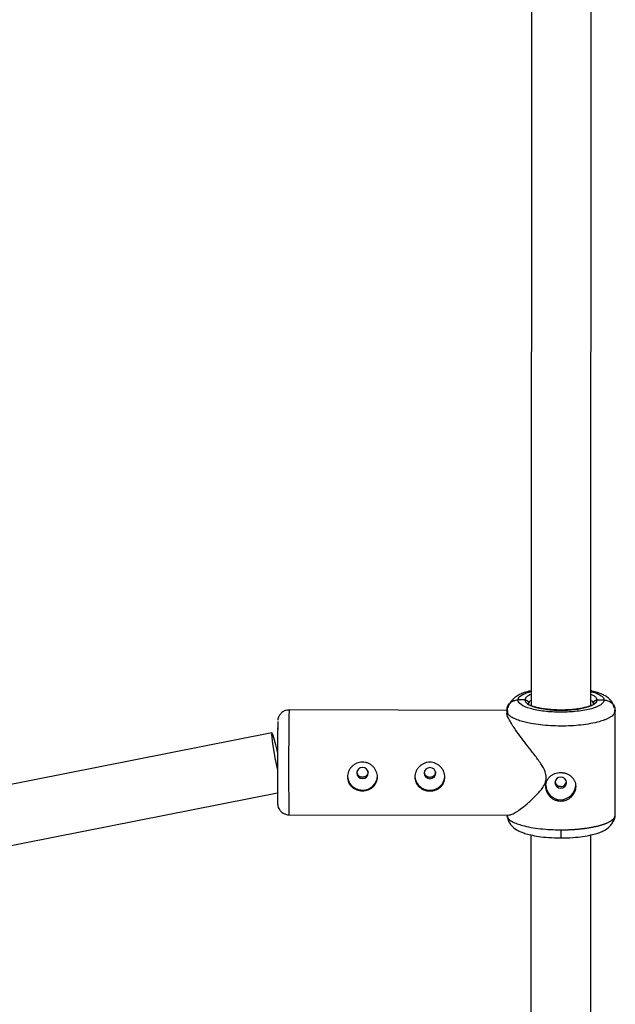
# Model space of a CAD drawing. Units: millimetres. Extents: x -2808 to 2808, y -3010 to 3010.
# Drawn here: x 1150 to 1310, y 256 to 519 of the extents above; entities that cross this region are included whole.
import ezdxf

# ---------------------------------------------------------------- set-up
doc = ezdxf.new("R2010")
doc.units = ezdxf.units.MM

msp = doc.modelspace()

# ---------------------------------------------------------------- linework, layer by layer
at = {"color": 7, "linetype": 'Continuous', "lineweight": 25}
for p, q in [((1287.17, 641.35), (1287.04, 335.91)), ((1303.04, 335.93), (1303.17, 641.33)), ((1285.39, 337.47), (1283.54, 337.48)), ((1286.39, 336.51), (1286.6, 336.95)), ((1303.49, 336.92), (1303.69, 336.48)), ((1306.54, 337.43), (1304.69, 337.44)), ((1280.69, 334.67), (1222.41, 334.78)), ((1280.54, 334.6), (1280.65, 335.16)), ((1280.85, 333.86), (1280.54, 334.6)), ((1280.54, 334.58), (1280.54, 334.01)), ((1280.62, 335.31), (1280.78, 333.83)), ((1286.6, 336.01), (1286.39, 336.51)), ((1309.54, 334.55), (1309.21, 333.83)), ((1309.28, 333.79), (1309.47, 335.22)), ((1309.43, 335.07), (1309.54, 334.55)), ((1309.53, 306.7), (1309.54, 334.57)), ((1219.42, 329.55), (1219.42, 330.01)), ((1217.83, 328.64), (984.99, 282.64)), ((1219.33, 320.79), (1219.33, 319.47)), ((986.56, 266.64), (1219.33, 312.62)), ((1222.36, 306.78), (1281.07, 306.67)), ((1280.53, 306.74), (1280.85, 305.98)), ((1280.53, 306.74), (1280.63, 306.23)), ((1280.61, 306.32), (1280.58, 306.14)), ((1309.46, 306.05), (1309.41, 306.43)), ((1287.02, 301.4), (1286.9, 14.73)), ((1302.9, 14.75), (1303.02, 301.39))]:
    msp.add_line(p, q, dxfattribs=at)
at = {"color": 8, "linetype": 'Continuous', "lineweight": 25}
msp.add_line((1303.69, 336.48), (1303.47, 336), dxfattribs=at)
at = {"color": 8, "linetype": 'Continuous', "lineweight": 25, "flags": 128}
msp.add_lwpolyline([(1294.99, 334.75), (1294.99, 334.75), (1294.99, 334.71)], dxfattribs=at)
at = {"color": 7, "linetype": 'Continuous', "lineweight": 25, "flags": 128}
for points in [[(1217.9, 328.59), (1217.79, 328.59), (1217.76, 328.22), (1217.8, 327.5), (1217.92, 326.47), (1218.1, 325.17), (1218.35, 323.67), (1218.64, 322.04), (1218.97, 320.34), (1219.32, 318.67), (1219.32, 318.64)], [(1240.48, 317.93), (1240.6, 317.36), (1240.93, 316.88), (1241.44, 316.55), (1242.03, 316.44), (1242.62, 316.55), (1243.13, 316.87), (1243.46, 317.36), (1243.58, 317.93), (1243.46, 318.5), (1243.13, 318.98), (1242.62, 319.3), (1242.03, 319.42), (1241.44, 319.31), (1240.93, 318.98), (1240.6, 318.5), (1240.48, 317.93)], [(1258.48, 317.9), (1258.6, 317.33), (1258.93, 316.85), (1259.44, 316.52), (1260.03, 316.41), (1260.62, 316.52), (1261.13, 316.84), (1261.46, 317.32), (1261.58, 317.89), (1261.46, 318.46), (1261.13, 318.95), (1260.62, 319.27), (1260.03, 319.39), (1259.44, 319.27), (1258.93, 318.95), (1258.6, 318.47), (1258.48, 317.9)], [(1294.98, 313.89), (1295.57, 314.01), (1296.07, 314.33), (1296.41, 314.81), (1296.53, 315.38), (1296.41, 315.95), (1296.07, 316.43), (1295.57, 316.76), (1294.98, 316.87), (1294.38, 316.76), (1293.88, 316.44), (1293.55, 315.95), (1293.43, 315.38), (1293.55, 314.81), (1293.88, 314.33), (1294.38, 314.01), (1294.98, 313.89)]]:
    msp.add_lwpolyline(points, dxfattribs=at)
at = {"color": 8, "linetype": 'Continuous', "lineweight": 25}
for centre, radius, start, end in [((2348.6, 318.69), 1126.31, 179.18151, 180.60592), ((1410.76, 302.2), 115.81, 179.7196, 180.7909)]:
    msp.add_arc(centre, radius, start, end, dxfattribs=at)
at = {"color": 7, "linetype": 'Continuous', "lineweight": 25}
for centre, radius, start, end in [((1189.84, 318.02), 29.99, 10.4889, 20.6445), ((1241.93, 317.32), 3.92, 179.9601, 271.1815), ((1242.11, 317.31), 3.91, 268.6115, 357.9409), ((1259.93, 317.29), 3.92, 179.9601, 271.1815), ((1260.11, 317.28), 3.91, 268.6115, 357.9409), ((1294.97, 314.82), 4, 181.579, 357.2287)]:
    msp.add_arc(centre, radius, start, end, dxfattribs=at)
for points, knots in [([(1287.04, 339.88), (1286.85, 339.85), (1286.08, 339.69), (1285.02, 339.36), (1283.63, 338.75), (1282.44, 337.96), (1281.33, 336.79), (1280.98, 335.83), (1280.8, 335.32)], [0, 0, 0, 0, 0.06765, 0.279804, 0.418705, 0.58528, 0.780292, 1, 1, 1, 1]), ([(1309.29, 335.29), (1309.16, 335.76), (1308.9, 336.65), (1308.01, 337.72), (1307.06, 338.44), (1305.94, 339.02), (1304.8, 339.42), (1303.76, 339.76), (1303.12, 339.86), (1303.04, 339.88)], [0, 0, 0, 0, 0.173193, 0.329803, 0.465948, 0.583085, 0.784342, 0.973424, 1, 1, 1, 1]), ([(1306.54, 337.43), (1306.53, 337), (1306.23, 336.58), (1305.06, 335.79), (1304.21, 335.43), (1302.07, 334.82), (1300.78, 334.58), (1297.99, 334.26), (1296.49, 334.18), (1293.47, 334.18), (1291.97, 334.27), (1289.19, 334.6), (1287.92, 334.85), (1285.8, 335.46), (1284.95, 335.82), (1283.82, 336.62), (1283.53, 337.05), (1283.54, 337.48)], [0, 0, 0, 0, 0.125, 0.125, 0.25, 0.25, 0.375, 0.375, 0.5, 0.5, 0.625, 0.625, 0.75, 0.75, 0.875, 0.875, 1, 1, 1, 1]), ([(1285.39, 337.47), (1285.39, 337.11), (1285.63, 336.75), (1286.58, 336.09), (1287.29, 335.78), (1289.07, 335.27), (1290.13, 335.07), (1292.46, 334.79), (1293.73, 334.71), (1294.99, 334.71)], [0, 0, 0, 0, 0.25, 0.25, 0.5, 0.5, 0.75, 0.75, 1, 1, 1, 1]), ([(1285.39, 337.47), (1285.43, 337.47), (1285.5, 337.47), (1285.61, 337.45), (1285.74, 337.42), (1285.87, 337.36), (1286, 337.28), (1286.13, 337.17), (1286.24, 337.03), (1286.33, 336.87), (1286.38, 336.69), (1286.39, 336.57), (1286.39, 336.51)], [0, 0, 0, 0, 0.0646173, 0.1380541, 0.2206661, 0.3125322, 0.4133168, 0.5221421, 0.6375107, 0.7573293, 0.879062, 1, 1, 1, 1]), ([(1294.99, 334.71), (1296.25, 334.71), (1297.52, 334.78), (1299.86, 335.05), (1300.93, 335.25), (1302.73, 335.75), (1303.45, 336.06), (1304.42, 336.72), (1304.68, 337.08), (1304.69, 337.44)], [0, 0, 0, 0, 0.25, 0.25, 0.5, 0.5, 0.75, 0.75, 1, 1, 1, 1]), ([(1303.69, 336.48), (1303.69, 336.51), (1303.69, 336.57), (1303.7, 336.67), (1303.73, 336.76), (1303.76, 336.85), (1303.81, 336.94), (1303.86, 337.02), (1303.92, 337.09), (1303.98, 337.16), (1304.05, 337.22), (1304.11, 337.27), (1304.19, 337.31), (1304.26, 337.34), (1304.32, 337.37), (1304.39, 337.4), (1304.46, 337.41), (1304.52, 337.42), (1304.58, 337.43), (1304.63, 337.44), (1304.67, 337.44), (1304.69, 337.44)], [0, 0, 0, 0, 0.063404, 0.127382, 0.191543, 0.255488, 0.31882, 0.381159, 0.442152, 0.501487, 0.558892, 0.614149, 0.667084, 0.717573, 0.765536, 0.810933, 0.853754, 0.894022, 0.931777, 0.967079, 1, 1, 1, 1]), ([(1222.41, 334.76), (1222.14, 334.75), (1221.54, 334.72), (1220.69, 334.3), (1220, 333.65), (1219.61, 332.94), (1219.46, 332.41), (1219.43, 332.16), (1219.42, 332.1), (1219.42, 332.08)], [0, 0, 0, 0, 0.17771, 0.392322, 0.607016, 0.799761, 0.921217, 0.96956, 1, 1, 1, 1]), ([(1294.99, 334.75), (1294.25, 334.77), (1292.84, 334.8), (1290.96, 334.99), (1289.45, 335.24), (1288.04, 335.57), (1287.01, 335.94), (1286.69, 336.01), (1286.55, 336.03)], [0, 0, 0, 0, 0.176417, 0.337947, 0.484472, 0.616018, 0.834835, 1, 1, 1, 1]), ([(1303.15, 335.97), (1302.84, 335.86), (1302.33, 335.66), (1300.98, 335.31), (1299.44, 335.03), (1297.4, 334.8), (1295.82, 334.77), (1294.99, 334.75)], [0, 0, 0, 0, 0.233695, 0.388266, 0.567333, 0.771206, 1, 1, 1, 1]), ([(1219.4, 331.74), (1219.4, 331.74), (1219.4, 331.75), (1219.39, 331.4), (1219.38, 330.67), (1219.37, 329.53), (1219.36, 328), (1219.35, 326.14), (1219.34, 324.05), (1219.33, 322.23), (1219.33, 321.14), (1219.33, 320.79)], [0, 0, 0, 0, 0.030589, 0.15107, 0.271552, 0.39925, 0.532258, 0.668087, 0.803917, 0.936925, 1, 1, 1, 1]), ([(1291.11, 316.77), (1291.04, 317.26), (1290.87, 318.56), (1289.58, 320.58), (1287.92, 322.85), (1286.11, 325.14), (1284.41, 327.36), (1283.03, 329.26), (1281.96, 330.86), (1281.07, 332.39), (1280.49, 333.61), (1280.6, 333.93), (1280.63, 334)], [0, 0, 0, 0, 0.0612789, 0.1624866, 0.2821663, 0.4043534, 0.5210652, 0.6407172, 0.7253756, 0.8121382, 0.9567341, 1, 1, 1, 1]), ([(1219.41, 330.18), (1219.42, 330.08), (1219.42, 329.93), (1219.42, 329.65), (1219.42, 329.55)], [0, 0, 0, 0, 0.641712, 1, 1, 1, 1]), ([(1219.33, 319.47), (1219.33, 319.28), (1219.33, 318.84), (1219.33, 318), (1219.33, 316.96), (1219.33, 315.79), (1219.33, 314.81), (1219.33, 314.26), (1219.33, 314.06)], [0, 0, 0, 0, 0.096655, 0.224729, 0.434418, 0.646626, 0.868276, 1, 1, 1, 1]), ([(1238.01, 316.87), (1238.01, 317.12), (1238.04, 317.38), (1238.14, 317.88), (1238.22, 318.13), (1238.42, 318.61), (1238.54, 318.84), (1238.83, 319.27), (1239, 319.48), (1239.37, 319.85), (1239.57, 320.02), (1240.01, 320.32), (1240.24, 320.45), (1240.72, 320.65), (1240.97, 320.73), (1241.49, 320.84), (1241.75, 320.87), (1242.27, 320.87), (1242.54, 320.84), (1243.05, 320.73), (1243.3, 320.65), (1243.79, 320.44), (1244.02, 320.31), (1244.45, 320.01), (1244.65, 319.84), (1245.02, 319.47), (1245.19, 319.26), (1245.48, 318.83), (1245.6, 318.59), (1245.8, 318.12), (1245.88, 317.87), (1245.98, 317.37), (1246.01, 317.11), (1246.01, 316.6), (1245.98, 316.35), (1245.88, 315.87), (1245.8, 315.63), (1245.6, 315.18), (1245.48, 314.97), (1245.19, 314.57), (1245.02, 314.38), (1244.66, 314.05), (1244.45, 313.91), (1244.02, 313.65), (1243.79, 313.54), (1243.31, 313.36), (1243.05, 313.29), (1242.54, 313.2), (1242.28, 313.18), (1241.75, 313.18), (1241.49, 313.2), (1240.97, 313.3), (1240.72, 313.36), (1240.24, 313.54), (1240, 313.65), (1239.57, 313.91), (1239.37, 314.06), (1239, 314.4), (1238.83, 314.58), (1238.54, 314.97), (1238.42, 315.19), (1238.22, 315.64), (1238.14, 315.87), (1238.04, 316.36), (1238.01, 316.61), (1238.01, 316.87)], [0, 0, 0, 0, 0.03125, 0.03125, 0.0625, 0.0625, 0.09375, 0.09375, 0.125, 0.125, 0.15625, 0.15625, 0.1875, 0.1875, 0.21875, 0.21875, 0.25, 0.25, 0.28125, 0.28125, 0.3125, 0.3125, 0.34375, 0.34375, 0.375, 0.375, 0.40625, 0.40625, 0.4375, 0.4375, 0.46875, 0.46875, 0.5, 0.5, 0.53125, 0.53125, 0.5625, 0.5625, 0.59375, 0.59375, 0.625, 0.625, 0.65625, 0.65625, 0.6875, 0.6875, 0.71875, 0.71875, 0.75, 0.75, 0.78125, 0.78125, 0.8125, 0.8125, 0.84375, 0.84375, 0.875, 0.875, 0.90625, 0.90625, 0.9375, 0.9375, 0.96875, 0.96875, 1, 1, 1, 1]), ([(1240.49, 318.33), (1240.49, 318.29), (1240.49, 318.21), (1240.5, 318.1), (1240.53, 317.98), (1240.56, 317.87), (1240.63, 317.71), (1240.74, 317.51), (1240.93, 317.29), (1241.17, 317.11), (1241.44, 316.98), (1241.73, 316.89), (1242.04, 316.87), (1242.34, 316.89), (1242.63, 316.98), (1242.9, 317.11), (1243.14, 317.29), (1243.33, 317.5), (1243.46, 317.73), (1243.54, 317.94), (1243.58, 318.13), (1243.59, 318.26), (1243.59, 318.33)], [0, 0, 0, 0, 0.025138, 0.050057, 0.074912, 0.09986, 0.125055, 0.187532, 0.250074, 0.312651, 0.375064, 0.437537, 0.499923, 0.562243, 0.624753, 0.687268, 0.749962, 0.812497, 0.874991, 0.916817, 0.958245, 1, 1, 1, 1]), ([(1256.01, 316.84), (1256.01, 317.09), (1256.04, 317.34), (1256.14, 317.84), (1256.22, 318.09), (1256.42, 318.57), (1256.54, 318.8), (1256.83, 319.24), (1257, 319.44), (1257.37, 319.82), (1257.57, 319.99), (1258.01, 320.29), (1258.24, 320.41), (1258.72, 320.62), (1258.97, 320.7), (1259.49, 320.81), (1259.75, 320.83), (1260.27, 320.83), (1260.54, 320.8), (1261.05, 320.7), (1261.3, 320.62), (1261.79, 320.41), (1262.02, 320.28), (1262.45, 319.98), (1262.65, 319.81), (1263.02, 319.43), (1263.19, 319.23), (1263.48, 318.8), (1263.6, 318.56), (1263.8, 318.08), (1263.88, 317.84), (1263.98, 317.33), (1264.01, 317.08), (1264.01, 316.57), (1263.98, 316.32), (1263.88, 315.83), (1263.8, 315.59), (1263.6, 315.14), (1263.48, 314.93), (1263.19, 314.54), (1263.02, 314.35), (1262.65, 314.02), (1262.45, 313.87), (1262.02, 313.61), (1261.79, 313.5), (1261.31, 313.33), (1261.05, 313.26), (1260.54, 313.17), (1260.28, 313.15), (1259.75, 313.15), (1259.49, 313.17), (1258.97, 313.26), (1258.72, 313.33), (1258.24, 313.51), (1258, 313.62), (1257.57, 313.88), (1257.37, 314.03), (1257, 314.36), (1256.83, 314.54), (1256.54, 314.94), (1256.42, 315.16), (1256.22, 315.61), (1256.14, 315.84), (1256.04, 316.33), (1256.01, 316.58), (1256.01, 316.84)], [0, 0, 0, 0, 0.03125, 0.03125, 0.0625, 0.0625, 0.09375, 0.09375, 0.125, 0.125, 0.15625, 0.15625, 0.1875, 0.1875, 0.21875, 0.21875, 0.25, 0.25, 0.28125, 0.28125, 0.3125, 0.3125, 0.34375, 0.34375, 0.375, 0.375, 0.40625, 0.40625, 0.4375, 0.4375, 0.46875, 0.46875, 0.5, 0.5, 0.53125, 0.53125, 0.5625, 0.5625, 0.59375, 0.59375, 0.625, 0.625, 0.65625, 0.65625, 0.6875, 0.6875, 0.71875, 0.71875, 0.75, 0.75, 0.78125, 0.78125, 0.8125, 0.8125, 0.84375, 0.84375, 0.875, 0.875, 0.90625, 0.90625, 0.9375, 0.9375, 0.96875, 0.96875, 1, 1, 1, 1]), ([(1258.49, 318.3), (1258.49, 318.27), (1258.49, 318.19), (1258.5, 318.07), (1258.53, 317.96), (1258.56, 317.85), (1258.62, 317.69), (1258.74, 317.48), (1258.93, 317.26), (1259.17, 317.08), (1259.44, 316.95), (1259.73, 316.87), (1260.04, 316.84), (1260.34, 316.87), (1260.63, 316.95), (1260.9, 317.08), (1261.14, 317.26), (1261.33, 317.48), (1261.46, 317.7), (1261.54, 317.92), (1261.58, 318.11), (1261.58, 318.24), (1261.59, 318.3)], [0, 0, 0, 0, 0.025137, 0.050055, 0.07491, 0.099858, 0.125053, 0.187528, 0.250068, 0.312647, 0.375062, 0.437537, 0.499923, 0.562243, 0.624754, 0.687265, 0.749956, 0.812493, 0.874987, 0.916815, 0.958244, 1, 1, 1, 1]), ([(1281.07, 306.72), (1281.36, 306.76), (1281.88, 306.83), (1283.13, 307.54), (1284.63, 308.57), (1286.49, 310.08), (1288.48, 311.96), (1290.04, 313.81), (1290.96, 315.4), (1291.07, 316.38), (1291.11, 316.77)], [0, 0, 0, 0, 0.142599, 0.263244, 0.387337, 0.551529, 0.720389, 0.853069, 0.94131, 1, 1, 1, 1]), ([(1294.95, 310.37), (1294.69, 310.37), (1294.43, 310.4), (1293.91, 310.51), (1293.66, 310.59), (1293.18, 310.8), (1292.95, 310.93), (1292.51, 311.22), (1292.31, 311.4), (1291.94, 311.77), (1291.78, 311.97), (1291.49, 312.41), (1291.36, 312.64), (1291.16, 313.12), (1291.09, 313.37), (1290.98, 313.87), (1290.96, 314.12), (1290.96, 314.63), (1290.98, 314.88), (1291.09, 315.37), (1291.16, 315.6), (1291.36, 316.05), (1291.49, 316.27), (1291.78, 316.66), (1291.94, 316.85), (1292.31, 317.18), (1292.51, 317.33), (1292.94, 317.59), (1293.18, 317.7), (1293.66, 317.88), (1293.91, 317.95), (1294.43, 318.04), (1294.69, 318.06), (1294.96, 318.06)], [0, 0, 0, 0, 0.0625, 0.0625, 0.125, 0.125, 0.1875, 0.1875, 0.25, 0.25, 0.3125, 0.3125, 0.375, 0.375, 0.4375, 0.4375, 0.5, 0.5, 0.5625, 0.5625, 0.625, 0.625, 0.6875, 0.6875, 0.75, 0.75, 0.8125, 0.8125, 0.875, 0.875, 0.9375, 0.9375, 1, 1, 1, 1]), ([(1293.48, 315.66), (1293.5, 315.54), (1293.54, 315.22), (1293.87, 314.78), (1294.37, 314.41), (1294.78, 314.37), (1294.99, 314.34)], [0, 0, 0, 0, 0.173957, 0.449343, 0.724656, 1, 1, 1, 1]), ([(1294.96, 318.06), (1295.02, 318.06), (1295.16, 318.06), (1295.35, 318.04), (1295.55, 318.02), (1295.74, 317.99), (1295.93, 317.95), (1296.12, 317.91), (1296.31, 317.85), (1296.68, 317.72), (1297.2, 317.47), (1297.81, 317.02), (1298.31, 316.47), (1298.68, 315.83), (1298.91, 315.12), (1298.98, 314.37), (1298.91, 313.6), (1298.67, 312.86), (1298.36, 312.28), (1298.05, 311.86), (1297.7, 311.47), (1297.19, 311.04), (1296.61, 310.73), (1296.12, 310.54), (1295.74, 310.45), (1295.35, 310.38), (1295.09, 310.38), (1294.95, 310.37)], [0, 0, 0, 0, 0.015744, 0.031387, 0.046967, 0.062521, 0.078088, 0.093707, 0.109415, 0.12525, 0.187658, 0.250203, 0.312833, 0.375054, 0.43762, 0.499862, 0.562163, 0.624836, 0.687412, 0.718688, 0.750043, 0.812589, 0.875006, 0.906482, 0.937605, 0.968676, 1, 1, 1, 1]), ([(1219.33, 314.06), (1219.33, 313.91), (1219.33, 313.41), (1219.33, 312.66), (1219.34, 311.84), (1219.34, 311.16), (1219.34, 310.63), (1219.35, 310.24), (1219.35, 309.97), (1219.36, 309.78), (1219.36, 309.66), (1219.38, 309.46), (1219.41, 309.26), (1219.45, 309.04), (1219.56, 308.67), (1219.84, 308.1), (1220.4, 307.45), (1221.22, 306.97), (1221.93, 306.75), (1222.3, 306.8), (1222.36, 306.8)], [0, 0, 0, 0, 0.038738, 0.132338, 0.224047, 0.312639, 0.396861, 0.475344, 0.546584, 0.609191, 0.664122, 0.688133, 0.70227, 0.716726, 0.740068, 0.785717, 0.850676, 0.919445, 0.988486, 1, 1, 1, 1]), ([(1294.99, 314.34), (1295.19, 314.36), (1295.6, 314.41), (1296.1, 314.77), (1296.42, 315.2), (1296.47, 315.5), (1296.48, 315.61)], [0, 0, 0, 0, 0.282119, 0.564893, 0.846614, 1, 1, 1, 1]), ([(1280.78, 305.98), (1280.88, 305.61), (1281.07, 304.9), (1281.84, 303.75), (1283.01, 302.8), (1284.31, 302.2), (1285.45, 301.79), (1287.02, 301.37), (1289.12, 300.98), (1291.82, 300.67), (1293.87, 300.62), (1294.96, 300.6)], [0, 0, 0, 0, 0.074027, 0.142405, 0.256978, 0.345017, 0.432699, 0.542227, 0.673395, 0.826008, 1, 1, 1, 1]), ([(1294.95, 302.77), (1295.07, 302.77), (1295.32, 302.77), (1295.7, 302.77), (1296.07, 302.77), (1296.45, 302.78), (1296.82, 302.79), (1297.2, 302.81), (1297.57, 302.82), (1297.95, 302.84), (1298.32, 302.87), (1298.7, 302.89), (1299.07, 302.92), (1299.44, 302.95), (1299.81, 302.98), (1300.18, 303.02), (1300.54, 303.06), (1300.91, 303.1), (1301.27, 303.15), (1301.62, 303.19), (1301.97, 303.24), (1302.32, 303.3), (1302.67, 303.35), (1303.01, 303.41), (1303.34, 303.47), (1303.67, 303.54), (1303.99, 303.61), (1304.31, 303.68), (1304.62, 303.75), (1304.93, 303.82), (1305.23, 303.9), (1305.52, 303.98), (1305.82, 304.07), (1306.12, 304.16), (1306.43, 304.27), (1306.73, 304.37), (1307.03, 304.49), (1307.32, 304.61), (1307.61, 304.74), (1307.89, 304.88), (1308.15, 305.03), (1308.41, 305.18), (1308.64, 305.34), (1308.85, 305.51), (1309.04, 305.69), (1309.21, 305.87), (1309.34, 306.07), (1309.44, 306.27), (1309.51, 306.47), (1309.52, 306.61), (1309.53, 306.68)], [0, 0, 0, 0, 0.01633, 0.032724, 0.049184, 0.065709, 0.0823, 0.098955, 0.115675, 0.132461, 0.149312, 0.166228, 0.183209, 0.200255, 0.217367, 0.234543, 0.251785, 0.269092, 0.286464, 0.303901, 0.321403, 0.338971, 0.356603, 0.374301, 0.392064, 0.409892, 0.427785, 0.445743, 0.463767, 0.481856, 0.50001, 0.518365, 0.537604, 0.557729, 0.578737, 0.600631, 0.623408, 0.64707, 0.671617, 0.697048, 0.723364, 0.750563, 0.778648, 0.807616, 0.83747, 0.868207, 0.899829, 0.932335, 0.965725, 1, 1, 1, 1]), ([(1294.96, 300.6), (1296.05, 300.62), (1298.1, 300.66), (1300.83, 300.96), (1302.94, 301.34), (1304.54, 301.77), (1305.7, 302.17), (1307.01, 302.77), (1308.18, 303.72), (1308.96, 304.87), (1309.15, 305.58), (1309.25, 305.94)], [0, 0, 0, 0, 0.173616, 0.32617, 0.457614, 0.567769, 0.65644, 0.745038, 0.859104, 0.926852, 1, 1, 1, 1]), ([(1308.93, 304.98), (1308.96, 305.02), (1309.13, 305.21), (1309.42, 305.77), (1309.48, 306.32), (1309.53, 306.68)], [0, 0, 0, 0, 0.091236, 0.40925, 1, 1, 1, 1])]:
    msp.add_open_spline(points, degree=3, knots=knots, dxfattribs=at)
at = {"color": 8, "linetype": 'Continuous', "lineweight": 25}
for points, knots in [([(1283.54, 337.48), (1283.58, 337.67), (1283.66, 338.06), (1284.3, 338.64), (1285.4, 339.19), (1286.36, 339.55), (1287.01, 339.69), (1287.04, 339.7)], [0, 0, 0, 0, 0.229818, 0.473435, 0.727205, 0.986373, 1, 1, 1, 1]), ([(1303.04, 339.68), (1303.1, 339.67), (1303.78, 339.52), (1304.75, 339.15), (1305.82, 338.6), (1306.44, 338.01), (1306.51, 337.62), (1306.54, 337.43)], [0, 0, 0, 0, 0.025284, 0.281389, 0.532159, 0.772898, 1, 1, 1, 1]), ([(1280.65, 335.16), (1280.67, 335.33), (1280.72, 335.69), (1281.02, 336.19), (1281.4, 336.65), (1281.88, 337.02), (1282.57, 337.38), (1283.16, 337.44), (1283.54, 337.48)], [0, 0, 0, 0, 0.128686, 0.276445, 0.427337, 0.575199, 0.721991, 1, 1, 1, 1]), ([(1287.04, 338.92), (1287.02, 338.91), (1286.59, 338.77), (1286.06, 338.44), (1285.49, 337.96), (1285.43, 337.63), (1285.39, 337.47)], [0, 0, 0, 0, 0.01383, 0.357946, 0.688316, 1, 1, 1, 1]), ([(1286.6, 336.95), (1286.61, 336.99), (1286.66, 337.13), (1286.88, 337.26), (1287.04, 337.35)], [0, 0, 0, 0, 0.296357, 1, 1, 1, 1]), ([(1304.69, 337.44), (1304.66, 337.6), (1304.61, 337.93), (1304.05, 338.41), (1303.52, 338.74), (1303.08, 338.89), (1303.04, 338.9)], [0, 0, 0, 0, 0.306925, 0.632251, 0.971115, 1, 1, 1, 1]), ([(1303.04, 337.34), (1303.21, 337.24), (1303.43, 337.11), (1303.48, 336.96), (1303.49, 336.92)], [0, 0, 0, 0, 0.736649, 1, 1, 1, 1]), ([(1306.54, 337.43), (1306.89, 337.4), (1307.45, 337.34), (1308.16, 337), (1308.66, 336.62), (1309.06, 336.14), (1309.36, 335.63), (1309.41, 335.25), (1309.43, 335.07)], [0, 0, 0, 0, 0.25318, 0.403393, 0.566824, 0.716177, 0.862429, 1, 1, 1, 1]), ([(1294.96, 330.47), (1294.05, 330.49), (1292.21, 330.52), (1289.5, 330.76), (1287.53, 331.05), (1286.21, 331.32), (1285.45, 331.5), (1284.44, 331.77), (1283.18, 332.18), (1281.86, 332.82), (1281, 333.4), (1280.87, 333.77), (1280.85, 333.86)], [0, 0, 0, 0, 0.135619, 0.275101, 0.418445, 0.467159, 0.516303, 0.565878, 0.673498, 0.803655, 0.956318, 1, 1, 1, 1]), ([(1309.21, 333.83), (1309.18, 333.74), (1309.04, 333.36), (1308.31, 332.88), (1307.4, 332.41), (1306.69, 332.12), (1305.98, 331.87), (1304.8, 331.52), (1303.01, 331.11), (1300.43, 330.74), (1297.72, 330.51), (1295.87, 330.48), (1294.96, 330.47)], [0, 0, 0, 0, 0.047169, 0.199278, 0.267001, 0.329096, 0.385563, 0.436401, 0.583071, 0.725895, 0.864872, 1, 1, 1, 1]), ([(1280.85, 305.98), (1280.88, 305.91), (1281, 305.57), (1281.7, 305.13), (1282.58, 304.68), (1283.28, 304.39), (1283.99, 304.15), (1285.15, 303.81), (1286.93, 303.41), (1289.49, 303.04), (1292.2, 302.81), (1294.04, 302.78), (1294.95, 302.77)], [0, 0, 0, 0, 0.035179, 0.189202, 0.257777, 0.320653, 0.377831, 0.429309, 0.577825, 0.722446, 0.863171, 1, 1, 1, 1])]:
    msp.add_open_spline(points, degree=3, knots=knots, dxfattribs=at)

doc.saveas('drawing.dxf')
